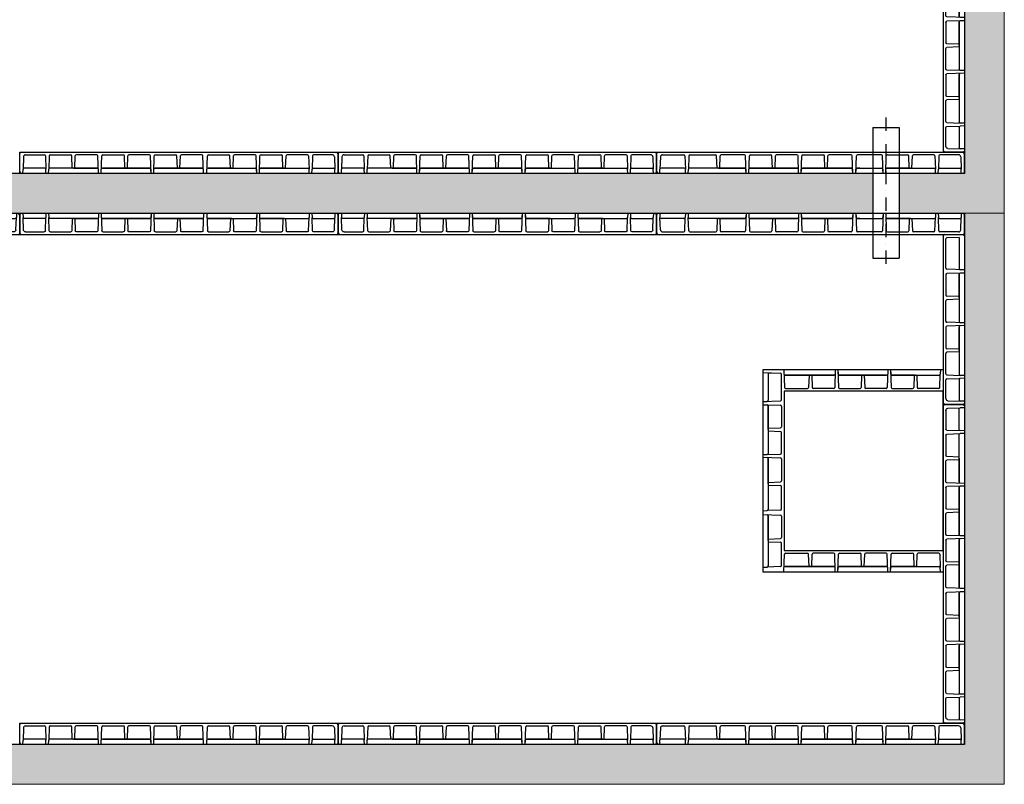
# Model space of a CAD drawing. Units: millimetres. Extents: x -32176 to -4167, y -101643 to 16742.
# Drawn here: x -23740 to -20030, y -101163 to -98285 of the extents above; entities that cross this region are included whole.
import ezdxf

# ---------------------------------------------------------------- set-up
doc = ezdxf.new("R2010")
doc.units = ezdxf.units.MM
doc.linetypes.add('DASHDOT', pattern=[1, 0.5, -0.25, 0, -0.25])
for name, color, linetype in [('AS-Obrys', 7, 'Continuous'), ('AS-Osy', 4, 'DASHDOT'), ('vybaveni', 2, 'Continuous')]:
    doc.layers.add(name, color=color, linetype=linetype)
doc.layers.add('SRAFY', color=251, linetype='Continuous', lineweight=0)

# ---------------------------------------------------------------- blocks, each defined once
blk = doc.blocks.new('SP1200')
at = {"layer": 'AS-Obrys'}
for p, q in [((6861.9, 5477.8), (8061.9, 5477.8)), ((6861.9, 5471.8), (6865.4, 5477.8)), ((6861.9, 5397.8), (6861.9, 5477.8)), ((6876.1, 5460.1), (6874.5, 5413.9)), ((6884.1, 5467.8), (6954.6, 5467.8)), ((6958.6, 5463.9), (6960.3, 5413.9)), ((6973.2, 5463.9), (6971.5, 5413.9)), ((6977.2, 5467.8), (7054.3, 5467.8)), ((7059.9, 5417.8), (7058.3, 5463.9)), ((7069.9, 5417.8), (7071.5, 5463.9)), ((7152.6, 5467.8), (7075.5, 5467.8)), ((7158.9, 5397.8), (7156.6, 5463.9)), ((7158.9, 5397.8), (7156.6, 5463.9)), ((7168.9, 5397.8), (7171.2, 5463.9)), ((7168.9, 5397.8), (7171.2, 5463.9)), ((7175.2, 5467.8), (7252.3, 5467.8)), ((7175.2, 5467.8), (7252.3, 5467.8)), ((7257.9, 5417.8), (7256.3, 5463.9)), ((7257.9, 5417.8), (7256.3, 5463.9)), ((7267.9, 5417.8), (7269.5, 5463.9)), ((7267.9, 5417.8), (7269.5, 5463.9)), ((7350.6, 5467.8), (7273.5, 5467.8)), ((7350.6, 5467.8), (7273.5, 5467.8)), ((7356.9, 5397.8), (7354.6, 5463.9)), ((7356.9, 5397.8), (7354.6, 5463.9)), ((7356.9, 5397.8), (7354.6, 5463.9)), ((7366.9, 5397.8), (7369.2, 5463.9)), ((7366.9, 5397.8), (7369.2, 5463.9)), ((7373.2, 5467.8), (7450.3, 5467.8)), ((7373.2, 5467.8), (7450.3, 5467.8)), ((7455.9, 5417.8), (7454.3, 5463.9)), ((7455.9, 5417.8), (7454.3, 5463.9)), ((7465.9, 5417.8), (7467.5, 5463.9)), ((7465.9, 5417.8), (7467.5, 5463.9)), ((7548.6, 5467.8), (7471.5, 5467.8)), ((7548.6, 5467.8), (7471.5, 5467.8)), ((7554.9, 5397.8), (7552.6, 5463.9)), ((7554.9, 5397.8), (7552.6, 5463.9)), ((7554.9, 5397.8), (7552.6, 5463.9)), ((7566.9, 5397.8), (7569.2, 5463.9)), ((7573.2, 5467.8), (7650.3, 5467.8)), ((7655.9, 5417.8), (7654.3, 5463.9)), ((7665.9, 5417.8), (7667.5, 5463.9)), ((7748.6, 5467.8), (7671.5, 5467.8)), ((7754.9, 5397.8), (7752.6, 5463.9)), ((7764.9, 5397.8), (7767.2, 5463.9)), ((7771.2, 5467.8), (7848.3, 5467.8)), ((7853.9, 5417.8), (7852.3, 5463.9)), ((7863.9, 5417.8), (7865.5, 5463.9)), ((7946.6, 5467.8), (7869.5, 5467.8)), ((7950.6, 5463.9), (7952.3, 5413.9)), ((7965.2, 5463.9), (7963.5, 5413.9)), ((8039.7, 5467.8), (7969.2, 5467.8)), ((8047.7, 5460.1), (8049.3, 5413.9)), ((8061.9, 5471.8), (8058.4, 5477.8)), ((8061.9, 5397.8), (8061.9, 5477.8)), ((8061.9, 5471.8), (8061.9, 5397.8)), ((6956.3, 5417.8), (6878.5, 5417.8)), ((7154.3, 5417.8), (6975.5, 5417.8)), ((7064.9, 5417.8), (7059.9, 5417.8)), ((7064.9, 5417.8), (7154.3, 5417.8)), ((7262.9, 5417.8), (7173.5, 5417.8)), ((7352.3, 5417.8), (7173.5, 5417.8)), ((7173.5, 5417.8), (7352.3, 5417.8)), ((7262.9, 5417.8), (7257.9, 5417.8)), ((7262.9, 5417.8), (7267.9, 5417.8)), ((7262.9, 5417.8), (7352.3, 5417.8)), ((7460.9, 5417.8), (7371.5, 5417.8)), ((7550.3, 5417.8), (7371.5, 5417.8)), ((7371.5, 5417.8), (7550.3, 5417.8)), ((7460.9, 5417.8), (7455.9, 5417.8)), ((7460.9, 5417.8), (7465.9, 5417.8)), ((7460.9, 5417.8), (7550.3, 5417.8)), ((7660.9, 5417.8), (7571.5, 5417.8)), ((7571.5, 5417.8), (7750.3, 5417.8)), ((7660.9, 5417.8), (7665.9, 5417.8)), ((7858.9, 5417.8), (7769.5, 5417.8)), ((7769.5, 5417.8), (7948.3, 5417.8)), ((7858.9, 5417.8), (7863.9, 5417.8)), ((7967.5, 5417.8), (8045.3, 5417.8)), ((6861.9, 5404.8), (6865.9, 5397.8)), ((6873.9, 5397.8), (6874.5, 5413.9)), ((6960.9, 5397.8), (6960.3, 5413.9)), ((6970.9, 5397.8), (6971.5, 5413.9)), ((7158.9, 5397.8), (7158.3, 5413.9)), ((7168.9, 5397.8), (7169.5, 5413.9)), ((7356.9, 5397.8), (7356.3, 5413.9)), ((7366.9, 5397.8), (7367.5, 5413.9)), ((7554.9, 5397.8), (7554.3, 5413.9)), ((7566.9, 5397.8), (7567.5, 5413.9)), ((7754.9, 5397.8), (7754.3, 5413.9)), ((7764.9, 5397.8), (7765.5, 5413.9)), ((7952.9, 5397.8), (7952.3, 5413.9)), ((7962.9, 5397.8), (7963.5, 5413.9)), ((8049.9, 5397.8), (8049.3, 5413.9)), ((8061.9, 5404.8), (8057.9, 5397.8)), ((8061.9, 5397.8), (8061.9, 5404.8)), ((8061.9, 5397.8), (8061.9, 5404.8))]:
    blk.add_line(p, q, dxfattribs=at)
at = {"layer": 'AS-Obrys', "lineweight": 0, "ltscale": 50}
blk.add_line((8061.9, 5397.8), (6861.9, 5397.8), dxfattribs=at)
at = {"layer": 'AS-Obrys'}
for centre, radius, start, end in [((6884.1, 5459.8), 8, 90, 178), ((6954.6, 5463.8), 4, 2, 90), ((6977.2, 5463.8), 4, 90, 178), ((7054.3, 5463.8), 4, 2, 90), ((7075.5, 5463.8), 4, 90, 178), ((7152.6, 5463.8), 4, 2, 90), ((7152.6, 5463.8), 4, 2, 90), ((7152.6, 5463.8), 4, 2, 90), ((7175.2, 5463.8), 4, 90, 178), ((7175.2, 5463.8), 4, 90, 178), ((7175.2, 5463.8), 4, 90, 178), ((7252.3, 5463.8), 4, 2, 90), ((7252.3, 5463.8), 4, 2, 90), ((7273.5, 5463.8), 4, 90, 178), ((7273.5, 5463.8), 4, 90, 178), ((7350.6, 5463.8), 4, 2, 90), ((7350.6, 5463.8), 4, 2, 90), ((7350.6, 5463.8), 4, 2, 90), ((7350.6, 5463.8), 4, 2, 90), ((7373.2, 5463.8), 4, 90, 178), ((7373.2, 5463.8), 4, 90, 178), ((7373.2, 5463.8), 4, 90, 178), ((7450.3, 5463.8), 4, 2, 90), ((7450.3, 5463.8), 4, 2, 90), ((7471.5, 5463.8), 4, 90, 178), ((7471.5, 5463.8), 4, 90, 178), ((7548.6, 5463.8), 4, 2, 90), ((7548.6, 5463.8), 4, 2, 90), ((7548.6, 5463.8), 4, 2, 90), ((7548.6, 5463.8), 4, 2, 90), ((7573.2, 5463.8), 4, 90, 178), ((7573.2, 5463.8), 4, 90, 178), ((7650.3, 5463.8), 4, 2, 90), ((7671.5, 5463.8), 4, 90, 178), ((7748.6, 5463.8), 4, 2, 90), ((7748.6, 5463.8), 4, 2, 90), ((7771.2, 5463.8), 4, 90, 178), ((7771.2, 5463.8), 4, 90, 178), ((7848.3, 5463.8), 4, 2, 90), ((7869.5, 5463.8), 4, 90, 178), ((7946.6, 5463.8), 4, 2, 90), ((7969.2, 5463.8), 4, 90, 178), ((8039.7, 5459.8), 8, 2, 90), ((6878.5, 5413.8), 4, 90, 178), ((6956.3, 5413.8), 4, 2, 90), ((6975.5, 5413.8), 4, 90, 178), ((7154.3, 5413.8), 4, 2, 90), ((7173.5, 5413.8), 4, 90, 178), ((7352.3, 5413.8), 4, 2, 90), ((7371.5, 5413.8), 4, 90, 178), ((7550.3, 5413.8), 4, 2, 90), ((7571.5, 5413.8), 4, 90, 178), ((7750.3, 5413.8), 4, 2, 90), ((7769.5, 5413.8), 4, 90, 178), ((7948.3, 5413.8), 4, 2, 90), ((7967.5, 5413.8), 4, 90, 178), ((8045.3, 5413.8), 4, 2, 90)]:
    blk.add_arc(centre, radius, start, end, dxfattribs=at)

msp = doc.modelspace()

# ---------------------------------------------------------------- hatches: boundary and pattern name
at = {"layer": 'SRAFY'}
h = msp.add_hatch(dxfattribs=at)
h.set_pattern_fill('ANSI35', color=256, scale=15, angle=90)
h.set_pattern_definition([(135, (0, -26098.65), (-67.35192, -67.35192), []), (135, (4e-15, -26031.3), (-67.35192, -67.35192), [119.0625, -23.8125, 0, -23.8125])])
h.paths.add_polyline_path([(-20030.225, -94563.295), (-27490.225, -94563.295), (-27490.225, -95638.295), (-27340.225, -95638.295), (-27340.225, -94713.295), (-20180.225, -94713.295), (-20180.225, -95638.295), (-20030.225, -95638.295)])
h.paths.add_polyline_path([(-27340.225, -95788.295), (-27490.225, -95788.295), (-27490.225, -96863.295), (-20526.186, -96863.295), (-20526.186, -96713.295), (-27340.225, -96713.295)])
h.paths.add_polyline_path([(-20030.225, -95788.295), (-20180.225, -95788.295), (-20180.225, -96713.295), (-20426.186, -96713.295), (-20426.186, -96863.295), (-20030.225, -96863.295)])
h.paths.add_polyline_path([(-20030.225, -96863.295), (-20180.225, -96863.295), (-20180.225, -98863.295), (-20426.186, -98863.295), (-20426.186, -99013.295), (-20030.225, -99013.295)])
h.paths.add_polyline_path([(-20526.186, -98863.295), (-27340.225, -98863.295), (-27340.225, -98783.295), (-27340.225, -96863.295), (-27490.225, -96863.295), (-27490.225, -99013.295), (-20526.186, -99013.295)])
h.paths.add_polyline_path([(-27340.225, -99013.295), (-27490.225, -99013.295), (-27490.225, -101163.295), (-20030.225, -101163.295), (-20030.225, -99013.295), (-20180.225, -99013.295), (-20180.225, -101013.295), (-27340.225, -101013.295)])

# ---------------------------------------------------------------- linework, layer by layer
at = {"layer": 'AS-Obrys'}
for p, q in [((-21340.225, -98783.295), (-20180.225, -98783.295)), ((-21340.225, -98789.295), (-21336.761, -98783.295)), ((-21340.225, -98863.295), (-21340.225, -98783.295)), ((-21318.055, -98793.295), (-21237.423, -98793.295)), ((-21233.425, -98797.155), (-21231.679, -98847.155)), ((-21218.806, -98797.155), (-21220.552, -98847.155)), ((-21214.809, -98793.295), (-21118.314, -98793.295)), ((-21112.705, -98843.295), (-21114.316, -98797.155)), ((-21102.705, -98843.295), (-21101.094, -98797.155)), ((-21009.533, -98793.295), (-21097.096, -98793.295)), ((-21003.225, -98863.295), (-21005.535, -98797.155)), ((-21003.225, -98863.295), (-21005.535, -98797.155)), ((-20993.225, -98863.295), (-20990.916, -98797.155)), ((-20993.225, -98863.295), (-20990.916, -98797.155)), ((-20986.918, -98793.295), (-20909.834, -98793.295)), ((-20986.918, -98793.295), (-20909.834, -98793.295)), ((-20904.225, -98843.295), (-20905.837, -98797.155)), ((-20904.225, -98843.295), (-20905.837, -98797.155)), ((-20894.225, -98843.295), (-20892.614, -98797.155)), ((-20894.225, -98843.295), (-20892.614, -98797.155)), ((-20811.533, -98793.295), (-20888.617, -98793.295)), ((-20811.533, -98793.295), (-20888.617, -98793.295)), ((-20805.225, -98863.295), (-20807.535, -98797.155)), ((-20805.225, -98863.295), (-20807.535, -98797.155)), ((-20805.225, -98863.295), (-20807.535, -98797.155)), ((-20795.225, -98863.295), (-20792.916, -98797.155)), ((-20795.225, -98863.295), (-20792.916, -98797.155)), ((-20788.918, -98793.295), (-20711.834, -98793.295)), ((-20788.918, -98793.295), (-20711.834, -98793.295)), ((-20706.225, -98843.295), (-20707.837, -98797.155)), ((-20706.225, -98843.295), (-20707.837, -98797.155)), ((-20696.225, -98843.295), (-20694.614, -98797.155)), ((-20696.225, -98843.295), (-20694.614, -98797.155)), ((-20607.509, -98793.295), (-20690.617, -98793.295)), ((-20607.509, -98793.295), (-20690.617, -98793.295)), ((-20601.201, -98863.295), (-20603.511, -98797.155)), ((-20601.201, -98863.295), (-20603.511, -98797.155)), ((-20601.201, -98863.295), (-20603.511, -98797.155)), ((-20589.201, -98863.295), (-20586.892, -98797.155)), ((-20493.533, -98793.295), (-20582.894, -98793.295)), ((-20487.225, -98863.295), (-20489.535, -98797.155)), ((-20477.225, -98863.295), (-20474.916, -98797.155)), ((-20470.918, -98793.295), (-20393.834, -98793.295)), ((-20388.225, -98843.295), (-20389.837, -98797.155)), ((-20378.225, -98843.295), (-20376.614, -98797.155)), ((-20295.533, -98793.295), (-20372.617, -98793.295)), ((-20291.535, -98797.155), (-20289.789, -98847.155)), ((-20276.916, -98797.155), (-20278.662, -98847.155)), ((-20202.395, -98793.295), (-20272.918, -98793.295)), ((-20180.225, -98789.295), (-20183.69, -98783.295)), ((-20180.225, -98863.295), (-20180.225, -98783.295)), ((-20180.225, -98789.295), (-20180.225, -98863.295)), ((-21326.051, -98801.015), (-21327.662, -98847.155)), ((-20194.4, -98801.015), (-20192.789, -98847.155)), ((-21340.225, -98856.295), (-21336.184, -98863.295)), ((-21328.225, -98863.295), (-21327.662, -98847.155)), ((-21235.677, -98843.295), (-21323.664, -98843.295)), ((-21231.116, -98863.295), (-21231.679, -98847.155)), ((-21221.116, -98863.295), (-21220.552, -98847.155)), ((-21007.787, -98843.295), (-21216.555, -98843.295)), ((-21107.705, -98843.295), (-21112.705, -98843.295)), ((-21107.705, -98843.295), (-21007.787, -98843.295)), ((-21003.225, -98863.295), (-21003.789, -98847.155)), ((-20993.225, -98863.295), (-20992.662, -98847.155)), ((-20899.225, -98843.295), (-20988.664, -98843.295)), ((-20809.787, -98843.295), (-20988.664, -98843.295)), ((-20988.664, -98843.295), (-20809.787, -98843.295)), ((-20899.225, -98843.295), (-20904.225, -98843.295)), ((-20899.225, -98843.295), (-20894.225, -98843.295)), ((-20899.225, -98843.295), (-20809.787, -98843.295)), ((-20805.225, -98863.295), (-20805.789, -98847.155)), ((-20795.225, -98863.295), (-20794.662, -98847.155)), ((-20701.225, -98843.295), (-20790.664, -98843.295)), ((-20605.763, -98843.295), (-20790.664, -98843.295)), ((-20790.664, -98843.295), (-20605.763, -98843.295)), ((-20701.225, -98843.295), (-20706.225, -98843.295)), ((-20701.225, -98843.295), (-20696.225, -98843.295)), ((-20701.225, -98843.295), (-20605.763, -98843.295)), ((-20601.201, -98863.295), (-20601.765, -98847.155)), ((-20589.201, -98863.295), (-20588.638, -98847.155)), ((-20575.201, -98843.295), (-20584.64, -98843.295)), ((-20584.64, -98843.295), (-20491.787, -98843.295)), ((-20575.201, -98843.295), (-20570.201, -98843.295)), ((-20487.225, -98863.295), (-20487.789, -98847.155)), ((-20477.225, -98863.295), (-20476.662, -98847.155)), ((-20383.225, -98843.295), (-20472.664, -98843.295)), ((-20472.664, -98843.295), (-20293.787, -98843.295)), ((-20383.225, -98843.295), (-20378.225, -98843.295)), ((-20289.225, -98863.295), (-20289.789, -98847.155)), ((-20279.225, -98863.295), (-20278.662, -98847.155)), ((-20274.664, -98843.295), (-20196.787, -98843.295)), ((-20192.225, -98863.295), (-20192.789, -98847.155)), ((-20180.225, -98856.295), (-20184.267, -98863.295)), ((-20180.225, -98863.295), (-20180.225, -98856.295)), ((-20180.225, -98863.295), (-20180.225, -98856.295)), ((-21340.225, -99020.295), (-21336.184, -99013.295)), ((-21340.225, -99013.295), (-21340.225, -99093.295)), ((-21328.225, -99013.295), (-21327.662, -99029.434)), ((-21231.659, -99013.295), (-21232.223, -99029.434)), ((-21221.659, -99013.295), (-21221.095, -99029.434)), ((-21003.225, -99013.295), (-21005.535, -99079.434)), ((-21003.225, -99013.295), (-21005.535, -99079.434)), ((-21003.225, -99013.295), (-21003.789, -99029.434)), ((-20993.225, -99013.295), (-20990.916, -99079.434)), ((-20993.225, -99013.295), (-20990.916, -99079.434)), ((-20993.225, -99013.295), (-20992.662, -99029.434)), ((-20805.225, -99013.295), (-20807.535, -99079.434)), ((-20805.225, -99013.295), (-20807.535, -99079.434)), ((-20805.225, -99013.295), (-20807.535, -99079.434)), ((-20805.225, -99013.295), (-20805.789, -99029.434)), ((-20795.225, -99013.295), (-20792.916, -99079.434)), ((-20795.225, -99013.295), (-20792.916, -99079.434)), ((-20795.225, -99013.295), (-20794.662, -99029.434)), ((-20601.201, -99013.295), (-20603.511, -99079.434)), ((-20601.201, -99013.295), (-20603.511, -99079.434)), ((-20601.201, -99013.295), (-20603.511, -99079.434)), ((-20601.201, -99013.295), (-20601.765, -99029.434)), ((-20589.201, -99013.295), (-20586.892, -99079.434)), ((-20589.201, -99013.295), (-20588.638, -99029.434)), ((-20487.225, -99013.295), (-20489.535, -99079.434)), ((-20487.225, -99013.295), (-20487.789, -99029.434)), ((-20477.225, -99013.295), (-20474.916, -99079.434)), ((-20477.225, -99013.295), (-20476.662, -99029.434)), ((-20289.225, -99013.295), (-20289.789, -99029.434)), ((-20279.225, -99013.295), (-20278.662, -99029.434)), ((-20192.225, -99013.295), (-20192.789, -99029.434)), ((-20180.225, -99020.295), (-20184.267, -99013.295)), ((-20180.225, -99013.295), (-20180.225, -99093.295)), ((-20180.225, -99087.295), (-20180.225, -99013.295)), ((-20180.225, -99013.295), (-20180.225, -99020.295)), ((-20180.225, -99013.295), (-20180.225, -99020.295)), ((-21326.051, -99075.574), (-21327.662, -99029.434)), ((-21236.22, -99033.295), (-21323.664, -99033.295)), ((-21233.969, -99079.434), (-21232.223, -99029.434)), ((-21219.349, -99079.434), (-21221.095, -99029.434)), ((-21007.787, -99033.295), (-21217.098, -99033.295)), ((-21112.139, -99033.295), (-21113.75, -99079.434)), ((-21107.139, -99033.295), (-21112.139, -99033.295)), ((-21107.139, -99033.295), (-21007.787, -99033.295)), ((-21102.139, -99033.295), (-21100.528, -99079.434)), ((-20899.225, -99033.295), (-20988.664, -99033.295)), ((-20809.787, -99033.295), (-20988.664, -99033.295)), ((-20988.664, -99033.295), (-20809.787, -99033.295)), ((-20904.225, -99033.295), (-20905.837, -99079.434)), ((-20904.225, -99033.295), (-20905.837, -99079.434)), ((-20899.225, -99033.295), (-20904.225, -99033.295)), ((-20899.225, -99033.295), (-20894.225, -99033.295)), ((-20899.225, -99033.295), (-20809.787, -99033.295)), ((-20894.225, -99033.295), (-20892.614, -99079.434)), ((-20894.225, -99033.295), (-20892.614, -99079.434)), ((-20701.225, -99033.295), (-20790.664, -99033.295)), ((-20605.763, -99033.295), (-20790.664, -99033.295)), ((-20790.664, -99033.295), (-20605.763, -99033.295)), ((-20706.225, -99033.295), (-20707.837, -99079.434)), ((-20706.225, -99033.295), (-20707.837, -99079.434)), ((-20701.225, -99033.295), (-20706.225, -99033.295)), ((-20701.225, -99033.295), (-20696.225, -99033.295)), ((-20701.225, -99033.295), (-20605.763, -99033.295)), ((-20696.225, -99033.295), (-20694.614, -99079.434)), ((-20696.225, -99033.295), (-20694.614, -99079.434)), ((-20575.201, -99033.295), (-20584.64, -99033.295)), ((-20584.64, -99033.295), (-20491.787, -99033.295)), ((-20575.201, -99033.295), (-20570.201, -99033.295)), ((-20383.225, -99033.295), (-20472.664, -99033.295)), ((-20472.664, -99033.295), (-20293.787, -99033.295)), ((-20388.225, -99033.295), (-20389.837, -99079.434)), ((-20383.225, -99033.295), (-20378.225, -99033.295)), ((-20378.225, -99033.295), (-20376.614, -99079.434)), ((-20291.535, -99079.434), (-20289.789, -99029.434)), ((-20276.916, -99079.434), (-20278.662, -99029.434)), ((-20274.664, -99033.295), (-20196.787, -99033.295)), ((-20194.4, -99075.574), (-20192.789, -99029.434)), ((-21340.225, -99087.295), (-21336.761, -99093.295)), ((-21340.225, -99093.295), (-20180.225, -99093.295)), ((-21318.055, -99083.295), (-21237.966, -99083.295)), ((-21215.352, -99083.295), (-21117.748, -99083.295)), ((-21009.533, -99083.295), (-21096.53, -99083.295)), ((-20986.918, -99083.295), (-20909.834, -99083.295)), ((-20986.918, -99083.295), (-20909.834, -99083.295)), ((-20811.533, -99083.295), (-20888.617, -99083.295)), ((-20811.533, -99083.295), (-20888.617, -99083.295)), ((-20788.918, -99083.295), (-20711.834, -99083.295)), ((-20788.918, -99083.295), (-20711.834, -99083.295)), ((-20607.509, -99083.295), (-20690.617, -99083.295)), ((-20607.509, -99083.295), (-20690.617, -99083.295)), ((-20493.533, -99083.295), (-20582.894, -99083.295)), ((-20470.918, -99083.295), (-20393.834, -99083.295)), ((-20295.533, -99083.295), (-20372.617, -99083.295)), ((-20202.395, -99083.295), (-20272.918, -99083.295)), ((-20260.225, -99093.295), (-20260.225, -99733.295)), ((-20254.225, -99093.295), (-20260.225, -99096.759)), ((-20187.225, -99093.295), (-20180.225, -99097.336)), ((-20180.225, -99087.295), (-20183.69, -99093.295)), ((-20250.225, -99219.987), (-20250.225, -99109.73)), ((-20250.225, -99219.987), (-20250.225, -99109.73)), ((-20200.225, -99104.121), (-20246.365, -99105.733)), ((-20200.225, -99104.121), (-20246.365, -99105.733)), ((-20200.225, -99104.121), (-20200.225, -99221.733)), ((-20200.225, -99104.121), (-20200.225, -99221.733)), ((-20180.225, -99226.295), (-20246.365, -99223.985)), ((-20180.225, -99226.295), (-20246.365, -99223.985)), ((-20180.225, -99226.295), (-20246.365, -99223.985)), ((-20180.225, -99238.295), (-20246.365, -99240.604)), ((-20180.225, -99226.295), (-20196.365, -99225.731)), ((-20180.225, -99238.295), (-20196.365, -99238.858)), ((-20250.225, -99244.602), (-20250.225, -99321.686)), ((-20200.225, -99332.295), (-20200.225, -99242.856)), ((-20200.225, -99242.856), (-20200.225, -99421.733)), ((-20250.225, -99419.987), (-20250.225, -99342.903)), ((-20200.225, -99327.295), (-20246.365, -99325.683)), ((-20200.225, -99337.295), (-20246.365, -99338.906)), ((-20200.225, -99332.295), (-20200.225, -99337.295)), ((-20180.225, -99426.295), (-20246.365, -99423.985)), ((-20180.225, -99426.295), (-20196.365, -99425.731)), ((-20250.225, -99442.602), (-20250.225, -99519.686)), ((-20180.225, -99436.295), (-20246.365, -99438.604)), ((-20200.225, -99530.295), (-20200.225, -99440.856)), ((-20200.225, -99440.856), (-20200.225, -99619.733)), ((-20180.225, -99436.295), (-20196.365, -99436.858)), ((-20200.225, -99525.295), (-20246.365, -99523.683)), ((-20200.225, -99535.295), (-20246.365, -99536.906)), ((-20200.225, -99530.295), (-20200.225, -99535.295)), ((-20250.225, -99617.987), (-20250.225, -99540.903)), ((-20260.225, -99603.307), (-20940.225, -99603.307)), ((-20940.225, -99603.307), (-20940.225, -100363.307)), ((-20940.225, -99613.435), (-20874.086, -99615.745)), ((-20861.005, -99603.307), (-20858.695, -99669.446)), ((-20861.005, -99603.307), (-20858.695, -99669.446)), ((-20861.005, -99603.307), (-20858.695, -99669.446)), ((-20861.005, -99603.307), (-20860.441, -99619.446)), ((-20666.981, -99603.307), (-20669.291, -99669.446)), ((-20666.981, -99603.307), (-20669.291, -99669.446)), ((-20666.981, -99603.307), (-20667.545, -99619.446)), ((-20656.981, -99603.307), (-20654.671, -99669.446)), ((-20656.981, -99603.307), (-20654.671, -99669.446)), ((-20656.981, -99603.307), (-20654.671, -99669.446)), ((-20656.981, -99603.307), (-20656.417, -99619.446)), ((-20468.981, -99603.307), (-20471.291, -99669.446)), ((-20468.981, -99603.307), (-20471.291, -99669.446)), ((-20468.981, -99603.307), (-20469.545, -99619.446)), ((-20458.981, -99603.307), (-20456.671, -99669.446)), ((-20458.981, -99603.307), (-20456.671, -99669.446)), ((-20458.981, -99603.307), (-20458.417, -99619.446)), ((-20270.981, -99603.307), (-20271.545, -99619.446)), ((-20920.225, -99614.133), (-20874.086, -99615.745)), ((-20920.225, -99614.133), (-20920.225, -99717.506)), ((-20920.225, -99614.133), (-20920.225, -99717.506)), ((-20870.225, -99715.76), (-20870.225, -99619.742)), ((-20870.225, -99715.76), (-20870.225, -99619.742)), ((-20760.981, -99623.307), (-20856.444, -99623.307)), ((-20856.444, -99623.307), (-20671.542, -99623.307)), ((-20671.542, -99623.307), (-20856.444, -99623.307)), ((-20765.981, -99623.307), (-20767.592, -99669.446)), ((-20765.981, -99623.307), (-20767.592, -99669.446)), ((-20760.981, -99623.307), (-20765.981, -99623.307)), ((-20760.981, -99623.307), (-20755.981, -99623.307)), ((-20760.981, -99623.307), (-20671.542, -99623.307)), ((-20755.981, -99623.307), (-20754.37, -99669.446)), ((-20755.981, -99623.307), (-20754.37, -99669.446)), ((-20562.981, -99623.307), (-20652.42, -99623.307)), ((-20652.42, -99623.307), (-20473.542, -99623.307)), ((-20473.542, -99623.307), (-20652.42, -99623.307)), ((-20567.981, -99623.307), (-20569.592, -99669.446)), ((-20567.981, -99623.307), (-20569.592, -99669.446)), ((-20562.981, -99623.307), (-20567.981, -99623.307)), ((-20562.981, -99623.307), (-20557.981, -99623.307)), ((-20562.981, -99623.307), (-20473.542, -99623.307)), ((-20557.981, -99623.307), (-20556.37, -99669.446)), ((-20557.981, -99623.307), (-20556.37, -99669.446)), ((-20454.42, -99623.307), (-20275.542, -99623.307)), ((-20364.981, -99623.307), (-20454.42, -99623.307)), ((-20369.981, -99623.307), (-20371.592, -99669.446)), ((-20364.981, -99623.307), (-20359.981, -99623.307)), ((-20359.981, -99623.307), (-20358.37, -99669.446)), ((-20273.291, -99669.446), (-20271.545, -99619.446)), ((-20250.225, -99711.125), (-20250.225, -99640.602)), ((-20246.365, -99621.985), (-20196.365, -99623.731)), ((-20246.365, -99636.604), (-20196.365, -99634.858)), ((-20200.225, -99638.856), (-20200.225, -99716.733)), ((-20180.225, -99624.295), (-20196.365, -99623.731)), ((-20180.225, -99634.295), (-20196.365, -99634.858)), ((-20854.698, -99673.307), (-20771.59, -99673.307)), ((-20854.698, -99673.307), (-20771.59, -99673.307)), ((-20673.288, -99673.307), (-20750.372, -99673.307)), ((-20673.288, -99673.307), (-20750.372, -99673.307)), ((-20650.674, -99673.307), (-20573.59, -99673.307)), ((-20650.674, -99673.307), (-20573.59, -99673.307)), ((-20475.288, -99673.307), (-20552.372, -99673.307)), ((-20475.288, -99673.307), (-20552.372, -99673.307)), ((-20452.674, -99673.307), (-20375.59, -99673.307)), ((-20277.288, -99673.307), (-20354.372, -99673.307)), ((-20940.225, -99722.067), (-20874.086, -99719.758)), ((-20940.225, -99722.067), (-20874.086, -99719.758)), ((-20940.225, -99722.067), (-20874.086, -99719.758)), ((-20940.225, -99722.067), (-20924.086, -99721.504)), ((-20242.505, -99719.12), (-20196.365, -99720.731)), ((-20180.225, -99721.295), (-20196.365, -99720.731)), ((-20940.225, -99734.067), (-20874.086, -99736.377)), ((-20940.225, -99734.067), (-20924.086, -99734.631)), ((-20920.225, -99828.067), (-20920.225, -99738.629)), ((-20920.225, -99738.629), (-20920.225, -99917.506)), ((-20870.225, -99740.375), (-20870.225, -99817.459)), ((-20254.225, -99733.295), (-20260.225, -99729.83)), ((-20180.225, -99733.295), (-20260.225, -99733.295)), ((-20254.225, -99733.295), (-20180.225, -99733.295)), ((-20187.225, -99733.295), (-20180.225, -99729.253)), ((-20180.225, -99733.295), (-20187.225, -99733.295)), ((-20180.225, -99733.295), (-20187.225, -99733.295)), ((-20920.225, -99823.067), (-20874.086, -99821.456)), ((-20920.225, -99828.067), (-20920.225, -99833.067)), ((-20920.225, -99833.067), (-20874.086, -99834.679)), ((-20870.225, -99915.76), (-20870.225, -99838.676)), ((-20940.225, -99922.067), (-20874.086, -99919.758)), ((-20940.225, -99922.067), (-20924.086, -99921.504)), ((-20940.225, -99932.067), (-20874.086, -99934.377)), ((-20940.225, -99932.067), (-20924.086, -99932.631)), ((-20920.225, -100031.499), (-20920.225, -99936.629)), ((-20920.225, -99936.629), (-20920.225, -100128.698)), ((-20870.225, -99938.375), (-20870.225, -100020.891)), ((-20920.225, -100026.499), (-20874.086, -100024.888)), ((-20920.225, -100031.499), (-20920.225, -100036.499)), ((-20920.225, -100036.499), (-20874.086, -100038.111)), ((-20870.225, -100126.952), (-20870.225, -100042.108)), ((-20940.225, -100133.259), (-20924.086, -100132.696)), ((-20874.086, -100130.95), (-20924.086, -100132.696)), ((-20940.225, -100147.796), (-20874.086, -100150.105)), ((-20940.225, -100147.796), (-20924.086, -100148.359)), ((-20920.225, -100244.9), (-20920.225, -100152.357)), ((-20920.225, -100152.357), (-20920.225, -100341.323)), ((-20870.225, -100154.103), (-20870.225, -100234.291)), ((-20920.225, -100239.9), (-20874.086, -100238.289)), ((-20920.225, -100244.9), (-20920.225, -100249.9)), ((-20920.225, -100249.9), (-20874.086, -100251.511)), ((-20870.225, -100339.577), (-20870.225, -100255.509)), ((-20861.005, -100363.307), (-20858.695, -100297.167)), ((-20861.005, -100363.307), (-20858.695, -100297.167)), ((-20861.005, -100363.307), (-20858.695, -100297.167)), ((-20854.698, -100293.307), (-20771.59, -100293.307)), ((-20854.698, -100293.307), (-20771.59, -100293.307)), ((-20765.981, -100343.307), (-20767.592, -100297.167)), ((-20765.981, -100343.307), (-20767.592, -100297.167)), ((-20755.981, -100343.307), (-20754.37, -100297.167)), ((-20755.981, -100343.307), (-20754.37, -100297.167)), ((-20673.288, -100293.307), (-20750.372, -100293.307)), ((-20673.288, -100293.307), (-20750.372, -100293.307)), ((-20666.981, -100363.307), (-20669.291, -100297.167)), ((-20666.981, -100363.307), (-20669.291, -100297.167)), ((-20656.981, -100363.307), (-20654.671, -100297.167)), ((-20656.981, -100363.307), (-20654.671, -100297.167)), ((-20656.981, -100363.307), (-20654.671, -100297.167)), ((-20650.674, -100293.307), (-20573.59, -100293.307)), ((-20650.674, -100293.307), (-20573.59, -100293.307)), ((-20567.981, -100343.307), (-20569.592, -100297.167)), ((-20567.981, -100343.307), (-20569.592, -100297.167)), ((-20557.981, -100343.307), (-20556.37, -100297.167)), ((-20557.981, -100343.307), (-20556.37, -100297.167)), ((-20475.288, -100293.307), (-20552.372, -100293.307)), ((-20475.288, -100293.307), (-20552.372, -100293.307)), ((-20468.981, -100363.307), (-20471.291, -100297.167)), ((-20468.981, -100363.307), (-20471.291, -100297.167)), ((-20458.981, -100363.307), (-20456.671, -100297.167)), ((-20458.981, -100363.307), (-20456.671, -100297.167)), ((-20452.674, -100293.307), (-20375.59, -100293.307)), ((-20369.981, -100343.307), (-20371.592, -100297.167)), ((-20359.981, -100343.307), (-20358.37, -100297.167)), ((-20277.288, -100293.307), (-20354.372, -100293.307)), ((-20273.291, -100297.167), (-20271.545, -100347.167)), ((-20940.225, -100345.884), (-20924.086, -100345.32)), ((-20874.086, -100343.574), (-20924.086, -100345.32)), ((-20861.005, -100363.307), (-20860.441, -100347.167)), ((-20760.981, -100343.307), (-20856.444, -100343.307)), ((-20856.444, -100343.307), (-20671.542, -100343.307)), ((-20671.542, -100343.307), (-20856.444, -100343.307)), ((-20760.981, -100343.307), (-20765.981, -100343.307)), ((-20760.981, -100343.307), (-20755.981, -100343.307)), ((-20760.981, -100343.307), (-20671.542, -100343.307)), ((-20666.981, -100363.307), (-20667.545, -100347.167)), ((-20656.981, -100363.307), (-20656.417, -100347.167)), ((-20562.981, -100343.307), (-20652.42, -100343.307)), ((-20652.42, -100343.307), (-20473.542, -100343.307)), ((-20473.542, -100343.307), (-20652.42, -100343.307)), ((-20562.981, -100343.307), (-20567.981, -100343.307)), ((-20562.981, -100343.307), (-20557.981, -100343.307)), ((-20562.981, -100343.307), (-20473.542, -100343.307)), ((-20468.981, -100363.307), (-20469.545, -100347.167)), ((-20458.981, -100363.307), (-20458.417, -100347.167)), ((-20454.42, -100343.307), (-20275.542, -100343.307)), ((-20364.981, -100343.307), (-20454.42, -100343.307)), ((-20364.981, -100343.307), (-20359.981, -100343.307)), ((-20270.981, -100363.307), (-20271.545, -100347.167)), ((-20940.225, -100363.307), (-20260.225, -100363.307)), ((-21340.225, -100933.295), (-20180.225, -100933.295)), ((-21340.225, -100939.295), (-21336.761, -100933.295)), ((-21340.225, -101013.295), (-21340.225, -100933.295)), ((-21318.055, -100943.295), (-21237.423, -100943.295)), ((-21233.425, -100947.155), (-21231.679, -100997.155)), ((-21218.806, -100947.155), (-21220.552, -100997.155)), ((-21214.809, -100943.295), (-21118.314, -100943.295)), ((-21112.705, -100993.295), (-21114.316, -100947.155)), ((-21102.705, -100993.295), (-21101.094, -100947.155)), ((-21009.533, -100943.295), (-21097.096, -100943.295)), ((-21003.225, -101013.295), (-21005.535, -100947.155)), ((-21003.225, -101013.295), (-21005.535, -100947.155)), ((-20993.225, -101013.295), (-20990.916, -100947.155)), ((-20993.225, -101013.295), (-20990.916, -100947.155)), ((-20986.918, -100943.295), (-20909.834, -100943.295)), ((-20986.918, -100943.295), (-20909.834, -100943.295)), ((-20904.225, -100993.295), (-20905.837, -100947.155)), ((-20904.225, -100993.295), (-20905.837, -100947.155)), ((-20894.225, -100993.295), (-20892.614, -100947.155)), ((-20894.225, -100993.295), (-20892.614, -100947.155)), ((-20811.533, -100943.295), (-20888.617, -100943.295)), ((-20811.533, -100943.295), (-20888.617, -100943.295)), ((-20805.225, -101013.295), (-20807.535, -100947.155)), ((-20805.225, -101013.295), (-20807.535, -100947.155)), ((-20805.225, -101013.295), (-20807.535, -100947.155)), ((-20795.225, -101013.295), (-20792.916, -100947.155)), ((-20795.225, -101013.295), (-20792.916, -100947.155)), ((-20788.918, -100943.295), (-20711.834, -100943.295)), ((-20788.918, -100943.295), (-20711.834, -100943.295)), ((-20706.225, -100993.295), (-20707.837, -100947.155)), ((-20706.225, -100993.295), (-20707.837, -100947.155)), ((-20696.225, -100993.295), (-20694.614, -100947.155)), ((-20696.225, -100993.295), (-20694.614, -100947.155)), ((-20607.509, -100943.295), (-20690.617, -100943.295)), ((-20607.509, -100943.295), (-20690.617, -100943.295)), ((-20601.201, -101013.295), (-20603.511, -100947.155)), ((-20601.201, -101013.295), (-20603.511, -100947.155)), ((-20601.201, -101013.295), (-20603.511, -100947.155)), ((-20589.201, -101013.295), (-20586.892, -100947.155)), ((-20493.533, -100943.295), (-20582.894, -100943.295)), ((-20487.225, -101013.295), (-20489.535, -100947.155)), ((-20477.225, -101013.295), (-20474.916, -100947.155)), ((-20470.918, -100943.295), (-20393.834, -100943.295)), ((-20388.225, -100993.295), (-20389.837, -100947.155)), ((-20378.225, -100993.295), (-20376.614, -100947.155)), ((-20295.533, -100943.295), (-20372.617, -100943.295)), ((-20291.535, -100947.155), (-20289.789, -100997.155)), ((-20276.916, -100947.155), (-20278.662, -100997.155)), ((-20202.395, -100943.295), (-20272.918, -100943.295)), ((-20180.225, -100939.295), (-20183.69, -100933.295)), ((-20180.225, -101013.295), (-20180.225, -100933.295)), ((-20180.225, -100939.295), (-20180.225, -101013.295)), ((-21326.051, -100951.015), (-21327.662, -100997.155)), ((-20194.4, -100951.015), (-20192.789, -100997.155)), ((-21340.225, -101006.295), (-21336.184, -101013.295)), ((-21328.225, -101013.295), (-21327.662, -100997.155)), ((-21235.677, -100993.295), (-21323.664, -100993.295)), ((-21231.116, -101013.295), (-21231.679, -100997.155)), ((-21221.116, -101013.295), (-21220.552, -100997.155)), ((-21007.787, -100993.295), (-21216.555, -100993.295)), ((-21107.705, -100993.295), (-21112.705, -100993.295)), ((-21107.705, -100993.295), (-21007.787, -100993.295)), ((-21003.225, -101013.295), (-21003.789, -100997.155)), ((-20993.225, -101013.295), (-20992.662, -100997.155)), ((-20899.225, -100993.295), (-20988.664, -100993.295)), ((-20809.787, -100993.295), (-20988.664, -100993.295)), ((-20988.664, -100993.295), (-20809.787, -100993.295)), ((-20899.225, -100993.295), (-20904.225, -100993.295)), ((-20899.225, -100993.295), (-20894.225, -100993.295)), ((-20899.225, -100993.295), (-20809.787, -100993.295)), ((-20805.225, -101013.295), (-20805.789, -100997.155)), ((-20795.225, -101013.295), (-20794.662, -100997.155)), ((-20701.225, -100993.295), (-20790.664, -100993.295)), ((-20605.763, -100993.295), (-20790.664, -100993.295)), ((-20790.664, -100993.295), (-20605.763, -100993.295)), ((-20701.225, -100993.295), (-20706.225, -100993.295)), ((-20701.225, -100993.295), (-20696.225, -100993.295)), ((-20701.225, -100993.295), (-20605.763, -100993.295)), ((-20601.201, -101013.295), (-20601.765, -100997.155)), ((-20589.201, -101013.295), (-20588.638, -100997.155)), ((-20575.201, -100993.295), (-20584.64, -100993.295)), ((-20584.64, -100993.295), (-20491.787, -100993.295)), ((-20575.201, -100993.295), (-20570.201, -100993.295)), ((-20487.225, -101013.295), (-20487.789, -100997.155)), ((-20477.225, -101013.295), (-20476.662, -100997.155)), ((-20383.225, -100993.295), (-20472.664, -100993.295)), ((-20472.664, -100993.295), (-20293.787, -100993.295)), ((-20383.225, -100993.295), (-20378.225, -100993.295)), ((-20289.225, -101013.295), (-20289.789, -100997.155)), ((-20279.225, -101013.295), (-20278.662, -100997.155)), ((-20274.664, -100993.295), (-20196.787, -100993.295)), ((-20192.225, -101013.295), (-20192.789, -100997.155)), ((-20180.225, -101006.295), (-20184.267, -101013.295)), ((-20180.225, -101013.295), (-20180.225, -101006.295)), ((-20180.225, -101013.295), (-20180.225, -101006.295))]:
    msp.add_line(p, q, dxfattribs=at)
at = {"layer": 'AS-Obrys', "lineweight": 0, "ltscale": 50}
for p, q in [((-20180.225, -98863.295), (-21340.225, -98863.295)), ((-20180.225, -99013.295), (-21340.225, -99013.295)), ((-20180.225, -99733.295), (-20180.225, -99013.295)), ((-20180.225, -101013.295), (-21340.225, -101013.295))]:
    msp.add_line(p, q, dxfattribs=at)
at = {"layer": 'AS-Obrys'}
for points in [[(-27340.225, -96863.295), (-20180.225, -96863.295), (-20180.225, -98863.295), (-27340.225, -98863.295)], [(-27340.225, -99013.295), (-20180.225, -99013.295), (-20180.225, -101013.295), (-27340.225, -101013.295)], [(-20260.225, -99683.307), (-20860.225, -99683.307), (-20860.225, -100283.307), (-20260.225, -100283.307)]]:
    msp.add_lwpolyline(points, close=True, dxfattribs=at)
for centre, radius, start, end in [((-21318.055, -98801.295), 8, 90, 178), ((-21237.423, -98797.295), 4, 2, 90), ((-21214.809, -98797.295), 4, 90, 178), ((-21118.314, -98797.295), 4, 2, 90), ((-21097.096, -98797.295), 4, 90, 178), ((-21009.533, -98797.295), 4, 2, 90), ((-21009.533, -98797.295), 4, 2, 90), ((-21009.533, -98797.295), 4, 2, 90), ((-20986.918, -98797.295), 4, 90, 178), ((-20986.918, -98797.295), 4, 90, 178), ((-20986.918, -98797.295), 4, 90, 178), ((-20909.834, -98797.295), 4, 2, 90), ((-20909.834, -98797.295), 4, 2, 90), ((-20888.617, -98797.295), 4, 90, 178), ((-20888.617, -98797.295), 4, 90, 178), ((-20811.533, -98797.295), 4, 2, 90), ((-20811.533, -98797.295), 4, 2, 90), ((-20811.533, -98797.295), 4, 2, 90), ((-20811.533, -98797.295), 4, 2, 90), ((-20788.918, -98797.295), 4, 90, 178), ((-20788.918, -98797.295), 4, 90, 178), ((-20788.918, -98797.295), 4, 90, 178), ((-20711.834, -98797.295), 4, 2, 90), ((-20711.834, -98797.295), 4, 2, 90), ((-20690.617, -98797.295), 4, 90, 178), ((-20690.617, -98797.295), 4, 90, 178), ((-20607.509, -98797.295), 4, 2, 90), ((-20607.509, -98797.295), 4, 2, 90), ((-20607.509, -98797.295), 4, 2, 90), ((-20607.509, -98797.295), 4, 2, 90), ((-20582.894, -98797.295), 4, 90, 178), ((-20582.894, -98797.295), 4, 90, 178), ((-20493.533, -98797.295), 4, 2, 90), ((-20493.533, -98797.295), 4, 2, 90), ((-20470.918, -98797.295), 4, 90, 178), ((-20470.918, -98797.295), 4, 90, 178), ((-20393.834, -98797.295), 4, 2, 90), ((-20372.617, -98797.295), 4, 90, 178), ((-20295.533, -98797.295), 4, 2, 90), ((-20272.918, -98797.295), 4, 90, 178), ((-20202.395, -98801.295), 8, 2, 90), ((-21323.664, -98847.295), 4, 90, 178), ((-21235.677, -98847.295), 4, 2, 90), ((-21216.555, -98847.295), 4, 90, 178), ((-21007.787, -98847.295), 4, 2, 90), ((-20988.664, -98847.295), 4, 90, 178), ((-20809.787, -98847.295), 4, 2, 90), ((-20790.664, -98847.295), 4, 90, 178), ((-20605.763, -98847.295), 4, 2, 90), ((-20584.64, -98847.295), 4, 90, 178), ((-20491.787, -98847.295), 4, 2, 90), ((-20472.664, -98847.295), 4, 90, 178), ((-20293.787, -98847.295), 4, 2, 90), ((-20274.664, -98847.295), 4, 90, 178), ((-20196.787, -98847.295), 4, 2, 90), ((-21323.664, -99029.295), 4, 182, 270), ((-21236.22, -99029.295), 4, 270, 358), ((-21217.098, -99029.295), 4, 182, 270), ((-21007.787, -99029.295), 4, 270, 358), ((-20988.664, -99029.295), 4, 182, 270), ((-20809.787, -99029.295), 4, 270, 358), ((-20790.664, -99029.295), 4, 182, 270), ((-20605.763, -99029.295), 4, 270, 358), ((-20584.64, -99029.295), 4, 182, 270), ((-20491.787, -99029.295), 4, 270, 358), ((-20472.664, -99029.295), 4, 182, 270), ((-20293.787, -99029.295), 4, 270, 358), ((-20274.664, -99029.295), 4, 182, 270), ((-20196.787, -99029.295), 4, 270, 358), ((-21318.055, -99075.295), 8, 182, 270), ((-21237.966, -99079.295), 4, 270, 358), ((-21215.352, -99079.295), 4, 182, 270), ((-21117.748, -99079.295), 4, 270, 358), ((-21096.53, -99079.295), 4, 182, 270), ((-21009.533, -99079.295), 4, 270, 358), ((-21009.533, -99079.295), 4, 270, 358), ((-21009.533, -99079.295), 4, 270, 358), ((-20986.918, -99079.295), 4, 182, 270), ((-20986.918, -99079.295), 4, 182, 270), ((-20986.918, -99079.295), 4, 182, 270), ((-20909.834, -99079.295), 4, 270, 358), ((-20909.834, -99079.295), 4, 270, 358), ((-20888.617, -99079.295), 4, 182, 270), ((-20888.617, -99079.295), 4, 182, 270), ((-20811.533, -99079.295), 4, 270, 358), ((-20811.533, -99079.295), 4, 270, 358), ((-20811.533, -99079.295), 4, 270, 358), ((-20811.533, -99079.295), 4, 270, 358), ((-20788.918, -99079.295), 4, 182, 270), ((-20788.918, -99079.295), 4, 182, 270), ((-20788.918, -99079.295), 4, 182, 270), ((-20711.834, -99079.295), 4, 270, 358), ((-20711.834, -99079.295), 4, 270, 358), ((-20690.617, -99079.295), 4, 182, 270), ((-20690.617, -99079.295), 4, 182, 270), ((-20607.509, -99079.295), 4, 270, 358), ((-20607.509, -99079.295), 4, 270, 358), ((-20607.509, -99079.295), 4, 270, 358), ((-20607.509, -99079.295), 4, 270, 358), ((-20582.894, -99079.295), 4, 182, 270), ((-20582.894, -99079.295), 4, 182, 270), ((-20493.533, -99079.295), 4, 270, 358), ((-20493.533, -99079.295), 4, 270, 358), ((-20470.918, -99079.295), 4, 182, 270), ((-20470.918, -99079.295), 4, 182, 270), ((-20393.834, -99079.295), 4, 270, 358), ((-20372.617, -99079.295), 4, 182, 270), ((-20295.533, -99079.295), 4, 270, 358), ((-20272.918, -99079.295), 4, 182, 270), ((-20202.395, -99075.295), 8, 270, 358), ((-20246.225, -99109.73), 4, 92, 180), ((-20246.225, -99109.73), 4, 92, 180), ((-20246.225, -99219.987), 4, 180, 268), ((-20246.225, -99219.987), 4, 180, 268), ((-20246.225, -99219.987), 4, 180, 268), ((-20246.225, -99219.987), 4, 180, 268), ((-20246.225, -99244.602), 4, 92, 180), ((-20246.225, -99244.602), 4, 92, 180), ((-20196.225, -99221.733), 4, 180, 268), ((-20196.225, -99242.856), 4, 92, 180), ((-20246.225, -99321.686), 4, 180, 268), ((-20246.225, -99342.903), 4, 92, 180), ((-20246.225, -99419.987), 4, 180, 268), ((-20246.225, -99419.987), 4, 180, 268), ((-20196.225, -99421.733), 4, 180, 268), ((-20246.225, -99442.602), 4, 92, 180), ((-20246.225, -99442.602), 4, 92, 180), ((-20196.225, -99440.856), 4, 92, 180), ((-20246.225, -99519.686), 4, 180, 268), ((-20246.225, -99540.903), 4, 92, 180), ((-20874.225, -99619.742), 4, 0, 88), ((-20874.225, -99619.742), 4, 0, 88), ((-20856.444, -99619.307), 4, 182, 270), ((-20671.542, -99619.307), 4, 270, 358), ((-20652.42, -99619.307), 4, 182, 270), ((-20473.542, -99619.307), 4, 270, 358), ((-20454.42, -99619.307), 4, 182, 270), ((-20275.542, -99619.307), 4, 270, 358), ((-20246.225, -99617.987), 4, 180, 268), ((-20246.225, -99640.602), 4, 92, 180), ((-20196.225, -99619.733), 4, 180, 268), ((-20196.225, -99638.856), 4, 92, 180), ((-20854.698, -99669.307), 4, 182, 270), ((-20854.698, -99669.307), 4, 182, 270), ((-20854.698, -99669.307), 4, 182, 270), ((-20854.698, -99669.307), 4, 182, 270), ((-20771.59, -99669.307), 4, 270, 358), ((-20771.59, -99669.307), 4, 270, 358), ((-20750.372, -99669.307), 4, 182, 270), ((-20750.372, -99669.307), 4, 182, 270), ((-20673.288, -99669.307), 4, 270, 358), ((-20673.288, -99669.307), 4, 270, 358), ((-20673.288, -99669.307), 4, 270, 358), ((-20650.674, -99669.307), 4, 182, 270), ((-20650.674, -99669.307), 4, 182, 270), ((-20650.674, -99669.307), 4, 182, 270), ((-20650.674, -99669.307), 4, 182, 270), ((-20573.59, -99669.307), 4, 270, 358), ((-20573.59, -99669.307), 4, 270, 358), ((-20552.372, -99669.307), 4, 182, 270), ((-20552.372, -99669.307), 4, 182, 270), ((-20475.288, -99669.307), 4, 270, 358), ((-20475.288, -99669.307), 4, 270, 358), ((-20475.288, -99669.307), 4, 270, 358), ((-20452.674, -99669.307), 4, 182, 270), ((-20452.674, -99669.307), 4, 182, 270), ((-20452.674, -99669.307), 4, 182, 270), ((-20375.59, -99669.307), 4, 270, 358), ((-20354.372, -99669.307), 4, 182, 270), ((-20277.288, -99669.307), 4, 270, 358), ((-20924.225, -99717.506), 4, 272, 0), ((-20874.225, -99715.76), 4, 272, 0), ((-20874.225, -99715.76), 4, 272, 0), ((-20874.225, -99715.76), 4, 272, 0), ((-20874.225, -99715.76), 4, 272, 0), ((-20242.225, -99711.125), 8, 180, 268), ((-20196.225, -99716.733), 4, 180, 268), ((-20924.225, -99738.629), 4, 0, 88), ((-20874.225, -99740.375), 4, 0, 88), ((-20874.225, -99740.375), 4, 0, 88), ((-20874.225, -99817.459), 4, 272, 0), ((-20874.225, -99838.676), 4, 0, 88), ((-20924.225, -99917.506), 4, 272, 0), ((-20924.225, -99936.629), 4, 0, 88), ((-20874.225, -99915.76), 4, 272, 0), ((-20874.225, -99915.76), 4, 272, 0), ((-20874.225, -99938.375), 4, 0, 88), ((-20874.225, -99938.375), 4, 0, 88), ((-20874.225, -100020.891), 4, 272, 0), ((-20874.225, -100042.108), 4, 0, 88), ((-20924.225, -100128.698), 4, 272, 0), ((-20874.225, -100126.952), 4, 272, 0), ((-20924.225, -100152.357), 4, 0, 88), ((-20874.225, -100154.103), 4, 0, 88), ((-20874.225, -100154.103), 4, 0, 88), ((-20874.225, -100234.291), 4, 272, 0), ((-20874.225, -100255.509), 4, 0, 88), ((-20854.698, -100297.307), 4, 90, 178), ((-20854.698, -100297.307), 4, 90, 178), ((-20854.698, -100297.307), 4, 90, 178), ((-20854.698, -100297.307), 4, 90, 178), ((-20771.59, -100297.307), 4, 2, 90), ((-20771.59, -100297.307), 4, 2, 90), ((-20750.372, -100297.307), 4, 90, 178), ((-20750.372, -100297.307), 4, 90, 178), ((-20673.288, -100297.307), 4, 2, 90), ((-20673.288, -100297.307), 4, 2, 90), ((-20673.288, -100297.307), 4, 2, 90), ((-20650.674, -100297.307), 4, 90, 178), ((-20650.674, -100297.307), 4, 90, 178), ((-20650.674, -100297.307), 4, 90, 178), ((-20650.674, -100297.307), 4, 90, 178), ((-20573.59, -100297.307), 4, 2, 90), ((-20573.59, -100297.307), 4, 2, 90), ((-20552.372, -100297.307), 4, 90, 178), ((-20552.372, -100297.307), 4, 90, 178), ((-20475.288, -100297.307), 4, 2, 90), ((-20475.288, -100297.307), 4, 2, 90), ((-20475.288, -100297.307), 4, 2, 90), ((-20452.674, -100297.307), 4, 90, 178), ((-20452.674, -100297.307), 4, 90, 178), ((-20452.674, -100297.307), 4, 90, 178), ((-20375.59, -100297.307), 4, 2, 90), ((-20354.372, -100297.307), 4, 90, 178), ((-20277.288, -100297.307), 4, 2, 90), ((-20924.225, -100341.323), 4, 272, 0), ((-20874.225, -100339.577), 4, 272, 0), ((-20856.444, -100347.307), 4, 90, 178), ((-20671.542, -100347.307), 4, 2, 90), ((-20652.42, -100347.307), 4, 90, 178), ((-20473.542, -100347.307), 4, 2, 90), ((-20454.42, -100347.307), 4, 90, 178), ((-20275.542, -100347.307), 4, 2, 90), ((-21318.055, -100951.295), 8, 90, 178), ((-21237.423, -100947.295), 4, 2, 90), ((-21214.809, -100947.295), 4, 90, 178), ((-21118.314, -100947.295), 4, 2, 90), ((-21097.096, -100947.295), 4, 90, 178), ((-21009.533, -100947.295), 4, 2, 90), ((-21009.533, -100947.295), 4, 2, 90), ((-21009.533, -100947.295), 4, 2, 90), ((-20986.918, -100947.295), 4, 90, 178), ((-20986.918, -100947.295), 4, 90, 178), ((-20986.918, -100947.295), 4, 90, 178), ((-20909.834, -100947.295), 4, 2, 90), ((-20909.834, -100947.295), 4, 2, 90), ((-20888.617, -100947.295), 4, 90, 178), ((-20888.617, -100947.295), 4, 90, 178), ((-20811.533, -100947.295), 4, 2, 90), ((-20811.533, -100947.295), 4, 2, 90), ((-20811.533, -100947.295), 4, 2, 90), ((-20811.533, -100947.295), 4, 2, 90), ((-20788.918, -100947.295), 4, 90, 178), ((-20788.918, -100947.295), 4, 90, 178), ((-20788.918, -100947.295), 4, 90, 178), ((-20711.834, -100947.295), 4, 2, 90), ((-20711.834, -100947.295), 4, 2, 90), ((-20690.617, -100947.295), 4, 90, 178), ((-20690.617, -100947.295), 4, 90, 178), ((-20607.509, -100947.295), 4, 2, 90), ((-20607.509, -100947.295), 4, 2, 90), ((-20607.509, -100947.295), 4, 2, 90), ((-20607.509, -100947.295), 4, 2, 90), ((-20582.894, -100947.295), 4, 90, 178), ((-20582.894, -100947.295), 4, 90, 178), ((-20493.533, -100947.295), 4, 2, 90), ((-20493.533, -100947.295), 4, 2, 90), ((-20470.918, -100947.295), 4, 90, 178), ((-20470.918, -100947.295), 4, 90, 178), ((-20393.834, -100947.295), 4, 2, 90), ((-20372.617, -100947.295), 4, 90, 178), ((-20295.533, -100947.295), 4, 2, 90), ((-20272.918, -100947.295), 4, 90, 178), ((-20202.395, -100951.295), 8, 2, 90), ((-21323.664, -100997.295), 4, 90, 178), ((-21235.677, -100997.295), 4, 2, 90), ((-21216.555, -100997.295), 4, 90, 178), ((-21007.787, -100997.295), 4, 2, 90), ((-20988.664, -100997.295), 4, 90, 178), ((-20809.787, -100997.295), 4, 2, 90), ((-20790.664, -100997.295), 4, 90, 178), ((-20605.763, -100997.295), 4, 2, 90), ((-20584.64, -100997.295), 4, 90, 178), ((-20491.787, -100997.295), 4, 2, 90), ((-20472.664, -100997.295), 4, 90, 178), ((-20293.787, -100997.295), 4, 2, 90), ((-20274.664, -100997.295), 4, 90, 178), ((-20196.787, -100997.295), 4, 2, 90)]:
    msp.add_arc(centre, radius, start, end, dxfattribs=at)
at = {"layer": 'AS-Osy', "ltscale": 100}
msp.add_line((-20476.186, -98653.349), (-20476.186, -99221.221), dxfattribs=at)
at = {"layer": 'SRAFY', "lineweight": 0, "ltscale": 50}
for points in [[(-27490.225, -96863.295), (-20030.225, -96863.295), (-20030.225, -99013.295), (-27490.225, -99013.295)], [(-27490.225, -99013.295), (-20030.225, -99013.295), (-20030.225, -101163.295), (-27490.225, -101163.295)]]:
    msp.add_lwpolyline(points, close=True, dxfattribs=at)
at = {"layer": 'vybaveni'}
for p, q in [((-20526.186, -98690.153), (-20526.186, -99182.929)), ((-20526.186, -98690.153), (-20426.186, -98690.153)), ((-20426.186, -98690.153), (-20426.186, -99182.929)), ((-20526.186, -99182.929), (-20426.186, -99182.929))]:
    msp.add_line(p, q, dxfattribs=at)

# ---------------------------------------------------------------- block references
at = {"layer": 'AS-Obrys', "xscale": -1}
for p, rotation in [((-14782.453, -90721.386), 90), ((-31802.134, -93615.522), 180), ((-30602.134, -93615.522), 180), ((-29402.134, -93615.522), 180), ((-14782.453, -92871.386), 90)]:
    msp.add_blockref('SP1200', p, dxfattribs=dict(at, rotation=rotation))
at = {"layer": 'AS-Obrys'}
for p in [(-30602.134, -104261.067), (-29402.134, -104261.067), (-30602.134, -106411.067), (-29402.134, -106411.067)]:
    msp.add_blockref('SP1200', p, dxfattribs=at)

doc.saveas('drawing.dxf')
